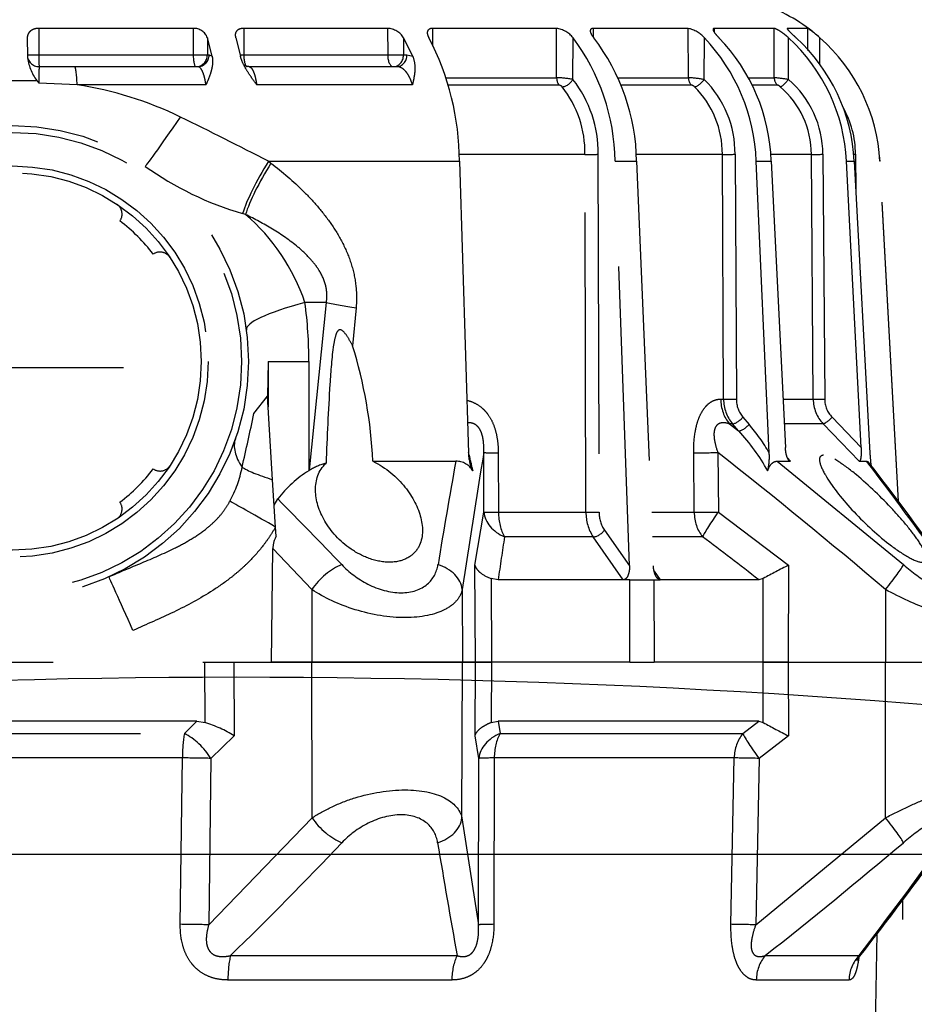
# Model space of a CAD drawing. Units: millimetres. Extents: x 1325 to 1829, y -282 to 417.
# Drawn here: x 1625 to 1628, y 296 to 301 of the extents above; entities that cross this region are included whole.
import ezdxf

# ---------------------------------------------------------------- set-up
doc = ezdxf.new("R2010")
doc.units = ezdxf.units.MM
doc.header["$LTSCALE"] = 0.1
doc.linetypes.add('CENTER2', pattern=[28.575, 19.05, -3.175, 3.175, -3.175])
doc.linetypes.add('DASHED', pattern=[19.05, 12.7, -6.35])
doc.layers.add('Centro', color=2, linetype='CENTER2')
doc.dimstyles.new('ISO-25', dxfattribs={"dimtxt": 2.5, "dimasz": 2.5, "dimexe": 1.25, "dimexo": 1, "dimgap": 1, "dimtad": 1, "dimlfac": 0.2, "dimtxsty": 'Standard', "dimcen": 2.5, "dimadec": 0, "dimazin": 0, "dimtfac": 1, "dimtmove": 0, "dimatfit": 3, "dimfxl": 1, "dimarcsym": 0})

# ---------------------------------------------------------------- blocks, each defined once
blk = doc.blocks.new('A$C26F47F03')
at = {"linetype": 'DASHED'}
for p, q in [((11.835, 5.1471), (11.835, 2.9516)), ((13.085, 4.8489), (13.085, 3.2497)), ((11.585, 3.2681), (11.585, 4.8306)), ((11.4297, 3.3296), (11.4297, 4.769)), ((11.5331, 4.7776), (11.5331, 3.321)), ((14.3012, 4.1522), (14.3012, 3.9464)), ((14.4825, 3.9874), (14.404, 3.987)), ((14.4098, 3.987), (14.4098, 3.9385)), ((14.2829, 3.7759), (14.2903, 3.9381)), ((14.36, 3.937), (14.36, 3.7859)), ((14.5222, 3.9385), (14.4098, 3.9385)), ((14.4098, 3.9385), (14.4098, 3.2834)), ((14.5222, 3.2835), (14.5222, 3.9385)), ((14.2829, 3.2295), (14.2829, 3.7759)), ((14.36, 3.7859), (14.36, 3.2643)), ((10.7242, 3.3384), (11.4297, 3.3296)), ((11.5331, 3.321), (11.585, 3.2681)), ((11.585, 3.2681), (11.5799, 3.2334)), ((14.5222, 3.2835), (14.4098, 3.2834)), ((14.4098, 3.2834), (14.4098, 3.2235)), ((10.7223, 3.218), (11.1757, 2.7795)), ((11.4277, 3.209), (10.7223, 3.218)), ((11.5799, 3.2334), (11.835, 3.2348)), ((14.4038, 3.2035), (14.4825, 3.2232)), ((14.4098, 3.216), (14.4038, 3.2035)), ((14.4825, 3.2232), (14.4098, 3.2235)), ((14.4098, 3.2235), (14.4098, 3.216)), ((11.5235, 3.1094), (11.4277, 3.209)), ((10.4882, 2.1867), (10.4882, 3.1363)), ((10.5917, 3.1254), (10.5917, 2.1644)), ((11.835, 3.1111), (11.5235, 3.1094)), ((14.4825, 3.1035), (14.4038, 3.0831)), ((13.7336, 3.0618), (13.7369, 3.0742)), ((14.36, 3.0474), (14.36, 2.4205)), ((14.4098, 3.0847), (14.4098, 3.0693)), ((14.5222, 3.0694), (14.4098, 3.0693)), ((14.4098, 3.0693), (14.4098, 2.4588)), ((14.5222, 2.4591), (14.5222, 3.0694)), ((12.8891, 3.0263), (12.9627, 2.9686)), ((14.2829, 2.3541), (14.2829, 3.0143)), ((12.6092, 2.9469), (12.9627, 2.9686)), ((13.11, 2.9655), (12.9182, 2.9659)), ((13.11, 2.9655), (12.9626, 2.9686)), ((13.11, 2.9655), (13.11, 2.793)), ((13.9589, 2.9644), (13.951, 2.954)), ((13.9589, 2.9644), (13.9589, 2.1547)), ((11.835, 2.9516), (11.835, 2.7812)), ((11.835, 2.7812), (11.835, 2.9516)), ((11.835, 2.9516), (12.3171, 2.9454)), ((12.1435, 2.7804), (12.3171, 2.9454)), ((12.3696, 2.9322), (12.4084, 2.9346)), ((12.4084, 2.9346), (12.6092, 2.9469)), ((12.5005, 2.9402), (12.5275, 2.9249)), ((13.36, 2.719), (13.36, 2.8098)), ((11.1757, 2.7795), (11.835, 2.7812)), ((11.835, 2.7812), (11.835, 2.1411)), ((11.835, 2.1411), (11.835, 2.7812)), ((12.1435, 2.7804), (11.835, 2.7812)), ((13.11, 2.793), (12.6473, 2.793)), ((12.649, 2.7903), (12.6473, 2.793)), ((12.649, 2.7903), (13.36, 2.719)), ((13.3383, 2.5929), (13.1767, 2.6075)), ((12.6873, 2.5218), (12.6873, 2.17)), ((14.5222, 2.4591), (14.4098, 2.4588)), ((14.4098, 2.4588), (14.4098, 2.3917)), ((14.4038, 2.3529), (14.4825, 2.3914)), ((14.4825, 2.3914), (14.4098, 2.3917)), ((14.4098, 2.3917), (14.4098, 2.3772)), ((14.4098, 2.3772), (14.4038, 2.3529)), ((14.4475, 2.2669), (14.5222, 2.2671)), ((14.5222, 1.743), (14.5222, 2.2671)), ((14.2816, 1.7318), (14.2816, 2.2028)), ((14.313, 2.2113), (14.313, 1.7424)), ((11.1757, 2.144), (10.7223, 2.0736)), ((11.1757, 2.144), (11.835, 2.1411)), ((12.1435, 2.1425), (11.835, 2.1411)), ((11.835, 2.1411), (11.835, 2.0869)), ((11.835, 2.0869), (11.835, 2.1411)), ((13.9589, 2.1547), (12.722, 2.1164)), ((13.9883, 1.6227), (13.9883, 2.1563)), ((11.4277, 2.0724), (11.5235, 2.0884)), ((11.5235, 2.0884), (11.835, 2.0869)), ((11.835, 2.0869), (12.2465, 2.0889)), ((12.2465, 2.0889), (12.472, 2.0506)), ((10.7223, 2.0736), (11.4277, 2.0724)), ((11.835, 2.0869), (11.835, 2.0188)), ((11.835, 2.0188), (11.835, 2.0869)), ((12.472, 2.0506), (12.7239, 2.0515)), ((11.4297, 2.0069), (10.7242, 2.0084)), ((11.4297, 0.9891), (11.4297, 2.0069)), ((11.835, 2.0188), (11.5799, 2.02)), ((11.5799, 2.02), (11.585, 1.9902)), ((12.1901, 2.0205), (11.835, 2.0188)), ((11.835, 1.4325), (11.835, 2.0188)), ((11.835, 1.4325), (11.835, 2.0188)), ((12.185, 1.9907), (12.1901, 2.0205)), ((11.585, 1.9902), (11.5331, 1.9825)), ((11.5331, 1.9825), (11.5331, 0.9526)), ((11.585, 0.8854), (11.585, 1.9902)), ((12.185, 1.4597), (12.185, 1.9907)), ((12.3666, 1.5875), (12.3666, 1.9635)), ((12.7233, 1.9898), (12.4714, 1.989)), ((12.4714, 1.989), (12.4714, 1.6181)), ((14.313, 1.7424), (14.5222, 1.743)), ((14.3055, 1.6732), (14.4825, 1.6726)), ((12.185, 1.4597), (12.3666, 1.5875)), ((12.4714, 1.6181), (13.9883, 1.6227)), ((14.4843, 1.5861), (14.5222, 1.5863)), ((14.5222, 1.1841), (14.5222, 1.5863)), ((13.9884, 1.567), (12.4715, 1.5624)), ((12.3947, 1.5399), (12.2436, 1.4335)), ((12.2436, 1.4335), (13.9589, 1.494)), ((13.9589, 1.494), (13.9589, 1.4031)), ((14.2816, 1.1701), (14.2816, 1.4682)), ((14.313, 1.4819), (14.313, 1.1833)), ((11.835, 1.4325), (11.835, 1.4325)), ((11.835, 1.4325), (12.185, 1.4314)), ((11.835, 1.4325), (12.185, 1.4314)), ((11.835, 1.4325), (11.835, 1.3285)), ((12.185, 1.4588), (12.185, 1.4597)), ((12.185, 1.4314), (12.185, 1.4588)), ((12.185, 1.4314), (12.185, 1.4314)), ((12.185, 1.4314), (12.185, 1.3296)), ((13.9589, 1.4031), (12.2436, 1.332)), ((13.9883, 1.0396), (13.9883, 1.4056)), ((12.3666, 1.1233), (12.3666, 1.3365)), ((12.4714, 1.3391), (12.4714, 1.159)), ((12.185, 1.3296), (11.835, 1.3285)), ((11.835, 0.8669), (11.835, 1.3285)), ((11.835, 0.8669), (11.835, 1.3285)), ((12.185, 1.3296), (12.185, 1.3296)), ((12.185, 1.3296), (12.185, 1.3034)), ((12.2212, 1.3283), (12.185, 1.3026)), ((12.185, 1.3026), (12.185, 1.3034)), ((12.185, 0.8851), (12.185, 1.3026)), ((14.313, 1.1833), (14.5222, 1.1841)), ((12.4714, 1.159), (12.7233, 1.1611)), ((14.3055, 1.1162), (14.4825, 1.1158)), ((12.472, 1.0565), (12.2465, 0.7588)), ((12.7239, 1.0586), (12.472, 1.0565)), ((12.9505, 1.0466), (12.9505, 1.0341)), ((14.5053, 1.0732), (14.5222, 1.0733)), ((14.5222, 0.8205), (14.5222, 1.0733)), ((10.7242, 1.0029), (11.4297, 0.9891)), ((12.8458, 1.0094), (12.8156, 0.9704)), ((12.8458, 0.9965), (12.8458, 1.0094)), ((12.9505, 1.0341), (13.9883, 1.0396)), ((12.8156, 0.9704), (12.8458, 0.9965)), ((13.9884, 0.9856), (12.9507, 0.9801)), ((11.5331, 0.9526), (11.585, 0.8854)), ((12.8739, 0.9524), (12.8437, 0.9263)), ((14.313, 0.9296), (14.313, 0.8196)), ((10.4882, 0.5022), (10.4882, 0.8955)), ((10.7223, 0.8979), (11.1757, 0.3482)), ((11.4277, 0.8839), (10.7223, 0.8979)), ((11.5235, 0.7591), (11.4277, 0.8839)), ((11.585, 0.8854), (11.5799, 0.8662)), ((12.1901, 0.8659), (12.185, 0.8851)), ((12.722, 0.8407), (13.9589, 0.8962)), ((13.9589, 0.8962), (13.9589, 0.8319)), ((14.2816, 0.8047), (14.2816, 0.9127)), ((10.5917, 0.8577), (10.5917, 0.4596)), ((11.5799, 0.8662), (11.835, 0.8669)), ((11.835, 0.8669), (11.835, 0.76)), ((11.835, 0.8669), (12.1901, 0.8659)), ((11.835, 0.76), (11.835, 0.8669)), ((12.6873, 0.8069), (12.2489, 0.2718)), ((12.6873, 0.8069), (12.6873, 0.7507)), ((13.9589, 0.8319), (12.7459, 0.7723)), ((13.9883, 0.6617), (13.9883, 0.8321)), ((14.313, 0.8196), (14.5222, 0.8205)), ((11.835, 0.76), (11.5235, 0.7591)), ((11.835, 0.76), (11.835, 0.3478)), ((11.835, 0.76), (11.835, 0.3478)), ((12.2465, 0.7588), (11.835, 0.76)), ((12.7022, 0.7636), (12.6873, 0.7507)), ((12.8458, 0.612), (12.8458, 0.7742)), ((12.9505, 0.7811), (12.9505, 0.6542)), ((14.3055, 0.7591), (14.4825, 0.7589)), ((14.5205, 0.7631), (14.5222, 0.7631)), ((14.5222, 0.6769), (14.5222, 0.7631)), ((14.4288, 0.6764), (14.5222, 0.6769)), ((12.9505, 0.6542), (13.9883, 0.6617)), ((14.3675, 0.6262), (14.4825, 0.6262)), ((12.6873, 0.459), (12.8458, 0.612)), ((13.9884, 0.613), (12.9507, 0.6056)), ((12.8739, 0.5745), (12.7459, 0.451)), ((12.7459, 0.451), (13.9589, 0.5132)), ((13.9589, 0.5132), (13.9589, 0.48)), ((5.66, 0.4708), (10.6849, 0.3831)), ((13.9589, 0.48), (12.722, 0.4137)), ((13.9884, 0.4746), (13.8337, 0.4733)), ((12.6873, 0.459), (12.6873, 0.4277)), ((11.1757, 0.3482), (11.835, 0.3478)), ((12.1435, 0.348), (11.835, 0.3478)), ((11.835, 0.3478), (11.835, 0)), ((11.835, 0.3478), (11.835, 0)), ((12.516, 0.2923), (13.9589, 0.3707)), ((12.5169, 0.293), (13.9589, 0.3713)), ((13.9589, 0.3707), (13.9589, 0.3713)), ((6.935, 0.2743), (10.8277, 0.2743))]:
    blk.add_line(p, q, dxfattribs=at)
for radius in [1, 0.9711, 0.8289, 0.8]:
    blk.add_circle((13.11, 4.0493), radius, dxfattribs=at)
for centre, radius, start, end in [((13.1111, 4.0493), 1.25, 120.2295, 204.0846), ((14.4238, 3.7864), 0.2016, 95.6459, 127.4493), ((14.41, 3.937), 0.05, 90.25, 180), ((14.8695, 3.1935), 0.9434, 127.0452, 127.8759), ((14.3092, 2.9051), 1.0332, 87.1834, 91.0477), ((12.766, 4.0073), 1.5345, 334.1166, 351.3253), ((12.4847, 3.6352), 0.05, 213.5175, 305.4277), ((13.11, 4.0493), 0.75, 217.3379, 232.6624), ((13.11, 4.0493), 0.75, 307.3377, 322.6623), ((13.7353, 3.6352), 0.05, 234.5725, 326.4827), ((15.0768, 2.68), 1.3966, 144.6661, 163.6052), ((12.6959, 3.424), 0.05, 144.5726, 236.4828), ((13.5241, 3.424), 0.05, 303.5173, 35.4275), ((-3.6951, 12.0764), 19.8669, 332.69972, 333.90421), ((14.4604, 3.281), 0.0619, 290.9858, 2.308), ((11.019, 3.4133), 0.589, 328.935, 342.2183), ((24.6681, 16.9003), 19.695, 224.3797, 226.3365), ((12.7552, 3.5592), 0.492, 241.2041, 259.0704), ((15.0926, 13.6021), 10.8029, 256.99689, 258.2306), ((13.087, 3.6174), 0.8526, 288.678, 319.3284), ((-2.8406, 18.4312), 21.8317, 313.72335, 314.7436), ((12.3188, 2.8413), 0.1041, 60.792, 90.9014), ((12.2361, 2.5396), 0.483, 31.6406, 52.902), ((13.11, 4.668), 1.875, 270, 277.6623), ((12.4299, 2.6563), 0.2568, 14.4097, 31.4297), ((12.5959, 4.4842), 1.9645, 272.6674, 287.1981), ((14.4389, 2.4625), 0.0834, 301.5532, 357.6387), ((13.9563, 3.2894), 1.1347, 270.1342, 297.6322), ((16.6435, -31.4355), 34.1405, 99.39531, 100.21037), ((6.5425, -32.2102), 34.925, 79.86655, 80.59631), ((5.3234, -43.2551), 45.907, 80.72302, 81.4563), ((12.6053, 2.1685), 0.082, 300.0751, 1.0719), ((12.7232, 1.9513), 0.1651, 90.4144, 117.7119), ((12.4547, 3.0727), 0.9938, 281.1211, 285.771), ((6.0338, -39.7444), 42.1859, 81.36637, 81.61577), ((13.9981, 2.0682), 0.4457, 268.736, 308.3708), ((14.2616, 1.7341), 0.0201, 310.7882, 353.4387), ((13.945, 1.7476), 0.3681, 348.3343, 359.1896), ((14.4181, 1.7553), 0.1048, 307.9066, 353.2445), ((13.9435, 2.3961), 0.9023, 270.9815, 306.6888), ((13.9995, 2.0603), 0.4935, 268.717, 308.3192), ((12.4688, 1.432), 0.1861, 89.2171, 123.3145), ((12.4696, 1.4269), 0.1355, 89.1749, 123.5363), ((13.9436, 2.2921), 0.8891, 270.9882, 307.3143), ((14.2577, 1.1752), 0.0244, 314.2258, 347.9692), ((13.8713, 1.1991), 0.442, 349.1872, 357.9575), ((14.3963, 1.2116), 0.1289, 311.9895, 347.689), ((13.9918, 1.4375), 0.3979, 269.4929, 315.3215), ((-1.3997, 11.4302), 17.1972, 322.17943, 323.17742), ((13.9313, 1.6961), 0.8004, 271.9764, 313.5274), ((13.9924, 1.4261), 0.4405, 269.4818, 315.2841), ((-5.4141, 15.2814), 23.0495, 319.61763, 321.89858), ((13.9305, 1.6279), 0.7965, 272.0483, 313.88), ((12.9498, 0.8717), 0.1625, 89.7519, 129.8284), ((12.252, 1.568), 0.8215, 298.6902, 313.3223), ((12.9502, 0.8614), 0.1187, 89.7284, 129.9733), ((12.3648, 1.4783), 0.7308, 299.2613, 310.9514), ((28.9455, 15.3659), 23.3955, 218.32549, 220.17789), ((13.2941, -0.1041), 1.9698, 150.4919, 154.0118), ((10.4762, -0.1041), 1.9694, 25.9862, 29.5071), ((12.7055, 1.0861), 0.2459, 256.0814, 273.8308), ((13.9182, 1.1196), 0.75, 319.3769, 339.8029), ((13.9871, 1.0411), 0.3794, 270.1797, 319.3104), ((13.7787, 0.8556), 0.5355, 349.6097, 356.1395), ((13.9222, 1.2724), 0.7601, 272.767, 317.4913), ((13.9871, 1.033), 0.42, 270.1775, 319.2871), ((13.9211, 1.2392), 0.7601, 272.8548, 317.6155), ((14.0967, 0.9693), 0.5164, 318.3504, 325.4987), ((12.9512, 0.5015), 0.1527, 90.2554, 133.675), ((13.9183, 1.1201), 0.7499, 273.1072, 318.8037), ((12.9512, 0.4938), 0.1118, 90.2451, 133.7498), ((13.9849, 0.8895), 0.4149, 270.4947, 299.3012), ((22.6365, 16.166), 19.7931, 232.51615, 234.24226), ((21.0596, 13.9213), 17.0566, 232.12882, 234.22565), ((0.8618, 15.7681), 19.3735, 305.93375, 307.59558), ((0.4063, 16.5366), 20.2564, 305.77738, 307.32093), ((21.0797, 13.9324), 17.078, 232.50375, 234.19161), ((12.7459, -0.1282), 0.5425, 92.5235, 98.0861), ((13.9182, 1.1196), 0.75, 273.1108, 274.4392)]:
    blk.add_arc(centre, radius, start, end, dxfattribs=at)
for centre, major_axis, ratio, start_param, end_param in [((14.41, 3.9368), (0.05, 0), 0.032847, 1.57516, 3.141593), ((14.21, 3.7859), (-0.15, 0), 0.076268, 2.078639, 3.141593), ((11.9688, 3.5392), (0.2282, 0.102), 0.001781, 4.716372, 6.283185), ((14.2684, 3.2631), (0.331, -0.2246), 0.018236, 3.141593, 4.34797), ((10.7216, 3.3093), (-0.0019, -0.15), 0.015272, 0.916438, 1.766103), ((11.427, 3.3003), (-0.0019, -0.15), 0.015258, 0.916438, 1.767857), ((11.427, 3.3003), (-0.1086, -0.1035), 0.488073, 1.140792, 2.2234), ((11.427, 3.3003), (0.15, 0), 0.195612, 0.785398, 1.553343), ((14.41, 3.2721), (0.05, 0), 0.226952, 1.57516, 3.141593), ((14.41, 3.2718), (0.05, 0), 0.965926, 3.141593, 4.708026), ((14.41, 3.2643), (0.05, 0), 0.965926, 3.141593, 4.708026), ((10.4856, 3.099), (0.15, 0), 0.249261, 0.785398, 1.553343), ((12.4073, 2.9346), (0.1239, 0.2172), 0.00379, 4.714551, 5.814499), ((12.495, 2.278), (-0.287, -0.8266), 0.311642, 3.141593, 3.533349), ((12.6142, 2.8481), (0.0635, 0.2418), 0.129563, 0.37458, 1.184347), ((13.36, 2.1911), (0.1167, -0.8672), 0.132164, 2.347305, 3.141593), ((13.9727, 2.8351), (-0.3293, 0.2271), 0.218946, 4.927523, 5.663267), ((13.9806, 2.8466), (-0.3293, 0.2271), 0.21653, 4.925898, 5.681981), ((14.41, 3.0547), (0.05, 0), 0.290407, 1.57516, 3.141593), ((11.1763, 2.6882), (-0.1028, -0.1092), 0.46822, 4.256442, 5.428477), ((12.1429, 2.6891), (0.1028, -0.1092), 0.468258, 0.854863, 2.026696), ((13.36, 2.4362), (0.041, 0.3979), 0.101953, 0.79065, 1.176536), ((14.41, 2.4353), (0.05, 0), 0.471285, 1.57516, 3.141593), ((14.41, 2.435), (0.05, 0), 0.866025, 3.141593, 4.708026), ((14.41, 2.4205), (0.05, 0), 0.866025, 3.141593, 4.708026), ((11.1763, 2.2927), (0.0224, -0.1483), 0.759294, 4.909202, 6.081237), ((12.1429, 2.2912), (-0.0224, -0.1483), 0.759358, 0.201971, 1.373804), ((10.4856, 2.1104), (0.15, 0), 0.508534, 0.785398, 1.553343), ((10.7216, 1.9249), (0.0003, 0.15), 0.019805, 5.302596, 6.15226), ((11.427, 1.9236), (0.0003, 0.15), 0.019783, 5.300841, 6.15226), ((11.427, 1.9236), (-0.025, 0.1479), 0.791837, 4.985196, 6.067804), ((12.4727, 1.9019), (0.0257, 0.1478), 0.799686, 0.21914, 1.283376), ((12.4727, 1.9019), (-0.0005, 0.15), 0.008365, 0.130903, 0.951498), ((12.7246, 1.9028), (-0.0005, 0.15), 0.008365, 0.130903, 0.95135), ((11.427, 1.9236), (0.15, 0), 0.555128, 0.785398, 1.553343), ((12.4727, 1.9019), (-0.15, 0), 0.580461, 4.721116, 5.497787), ((14.3057, 1.7014), (0.026, -0.0304), 0.548381, 3.727151, 5.275531), ((14.3132, 1.715), (-0.04, 0), 0.683499, 4.716752, 5.624646), ((12.3949, 1.5682), (0.023, -0.0327), 0.502263, 3.779713, 5.325736), ((12.4717, 1.5907), (0.0001, -0.04), 0.009163, 3.957851, 5.497755), ((13.9886, 1.5952), (0.0001, -0.04), 0.009169, 3.956113, 5.497755), ((14.3132, 1.1494), (-0.04, 0), 0.849135, 4.716752, 5.624646), ((12.4727, 1.0369), (-0.15, 0), 0.814288, 4.721116, 5.497787), ((12.4727, 1.0369), (-0.0013, 0.15), 0.0033, 0.619271, 1.439865), ((12.7246, 1.039), (-0.0013, 0.15), 0.0033, 0.619419, 1.439865), ((14.3057, 1.1362), (0.029, -0.0276), 0.388777, 3.512286, 5.060665), ((12.4727, 1.0369), (-0.1206, 0.0892), 0.102677, 4.793612, 5.857847), ((12.9519, 0.9196), (-0.15, 0), 0.846961, 4.721116, 5.497787), ((10.7216, 0.8783), (0.003, 0.15), 0.001793, 4.843349, 5.693014), ((12.9509, 1.0001), (0.0002, -0.04), 0.008078, 3.695496, 5.235948), ((13.9886, 1.0056), (0.0002, -0.04), 0.00808, 3.694306, 5.235948), ((11.427, 0.8643), (0.003, 0.15), 0.001796, 4.843349, 5.694769), ((11.427, 0.8643), (0.15, 0), 0.831765, 0.785398, 1.553343), ((12.8439, 0.9463), (0.0262, -0.0303), 0.356279, 3.55073, 5.097287), ((12.8741, 0.9724), (0.0262, -0.0303), 0.35628, 3.55088, 5.097286), ((11.427, 0.8643), (0.1194, 0.0908), 0.101597, 0.405607, 1.488215), ((10.4856, 0.7664), (0.15, 0), 0.861042, 0.785398, 1.553343), ((14.3057, 0.7694), (-0.0305, 0.0259), 0.20268, 0.187595, 1.735975), ((14.3132, 0.7813), (-0.04, 0), 0.956903, 4.716752, 5.624646), ((12.9509, 0.6159), (-0.0003, 0.04), 0.00644, 0.292102, 1.832554), ((13.9886, 0.6234), (-0.0003, 0.04), 0.006441, 0.290913, 1.832554), ((12.8741, 0.5849), (-0.0278, 0.0288), 0.186021, 0.208632, 1.755038), ((10.4856, 0.3569), (0.15, 0), 0.968436, 0.785398, 1.553343), ((13.9886, 0.4746), (-0.0003, 0.04), 0.004363, 1.34654, 1.570759), ((11.1763, 0.3677), (-0.1144, -0.097), 0.097131, 0.310933, 1.482968), ((12.1429, 0.3675), (0.1144, -0.097), 0.09714, 4.800207, 5.97204)]:
    blk.add_ellipse(centre, major_axis=major_axis, ratio=ratio, start_param=start_param, end_param=end_param, dxfattribs=at)
for points, knots in [([(14.5222, 3.9385), (14.5222, 3.946), (14.521, 3.9533), (14.5164, 3.966), (14.5132, 3.9713), (14.5056, 3.9796), (14.5014, 3.9826), (14.4922, 3.9865), (14.4875, 3.9874), (14.4825, 3.9874)], [0, 0, 0, 0, 0.25, 0.25, 0.5, 0.5, 0.75, 0.75, 1, 1, 1, 1]), ([(12.1971, 3.6412), (12.2177, 3.5949), (12.237, 3.5482), (12.2761, 3.455), (12.296, 3.4086), (12.3298, 3.3405), (12.3418, 3.3181), (12.368, 3.2742), (12.3822, 3.2527), (12.4064, 3.2217), (12.4149, 3.2115), (12.4331, 3.1918), (12.4426, 3.1824), (12.4625, 3.1648), (12.4729, 3.1566), (12.4948, 3.1414), (12.5063, 3.1343), (12.5182, 3.1281)], [0, 0, 0, 0, 0.25, 0.25, 0.5, 0.5, 0.625, 0.625, 0.75, 0.75, 0.8125, 0.8125, 0.875, 0.875, 0.9375, 0.9375, 1, 1, 1, 1]), ([(12.4084, 2.9346), (12.3945, 2.9425), (12.3808, 2.951), (12.3543, 2.9688), (12.3156, 2.9967), (12.2802, 3.0284), (12.2467, 3.0623), (12.2359, 3.0739), (12.2149, 3.0979), (12.2046, 3.1103), (12.175, 3.148), (12.1567, 3.174), (12.1053, 3.2537), (12.0756, 3.3094), (12.0208, 3.4232), (11.9957, 3.4814), (11.9699, 3.5392)], [0, 0, 0, 0, 0.0625, 0.0625, 0.125, 0.25, 0.25, 0.3125, 0.3125, 0.375, 0.375, 0.5, 0.5, 0.75, 0.75, 1, 1, 1, 1]), ([(10.4882, 3.1363), (10.4882, 3.1508), (10.4895, 3.1651), (10.4948, 3.1934), (10.499, 3.2075), (10.5104, 3.234), (10.5176, 3.2465), (10.531, 3.264), (10.5358, 3.2696), (10.546, 3.28), (10.5515, 3.2849), (10.5686, 3.2986), (10.5813, 3.3064), (10.6079, 3.3193), (10.6219, 3.3243), (10.665, 3.3359), (10.6944, 3.3387), (10.7242, 3.3384)], [0, 0, 0, 0, 0.125, 0.125, 0.25, 0.25, 0.375, 0.375, 0.4375, 0.4375, 0.5, 0.5, 0.625, 0.625, 0.75, 0.75, 1, 1, 1, 1]), ([(14.2829, 3.2295), (14.2947, 3.2312), (14.3053, 3.2332), (14.3195, 3.2369), (14.324, 3.2382), (14.3322, 3.241), (14.3359, 3.2424), (14.346, 3.247), (14.3513, 3.2503), (14.3582, 3.2571), (14.36, 3.2607), (14.36, 3.2643)], [0, 0, 0, 0, 0.25, 0.25, 0.375, 0.375, 0.5, 0.5, 0.75, 0.75, 1, 1, 1, 1]), ([(10.7223, 3.218), (10.7055, 3.2229), (10.6886, 3.2265), (10.6628, 3.2283), (10.654, 3.2283), (10.6409, 3.2266), (10.6366, 3.2257), (10.6282, 3.2233), (10.624, 3.2218), (10.6162, 3.2179), (10.6125, 3.2156), (10.6057, 3.2099), (10.6026, 3.2067), (10.5973, 3.1996), (10.5951, 3.1957), (10.5916, 3.1874), (10.5903, 3.1832), (10.5875, 3.1701), (10.5871, 3.161), (10.5882, 3.1431), (10.5896, 3.1342), (10.5917, 3.1254)], [0, 0, 0, 0, 0.25, 0.25, 0.375, 0.375, 0.4375, 0.4375, 0.5, 0.5, 0.5625, 0.5625, 0.625, 0.625, 0.6875, 0.6875, 0.75, 0.75, 0.875, 0.875, 1, 1, 1, 1]), ([(14.4038, 3.2035), (14.3938, 3.2013), (14.3837, 3.2009), (14.3636, 3.2024), (14.3534, 3.2043), (14.3332, 3.2097), (14.3232, 3.2132), (14.3032, 3.2209), (14.2931, 3.2251), (14.2829, 3.2295)], [0, 0, 0, 0, 0.25, 0.25, 0.5, 0.5, 0.75, 0.75, 1, 1, 1, 1]), ([(14.5222, 3.0694), (14.5222, 3.0766), (14.521, 3.0832), (14.5164, 3.0937), (14.5132, 3.0977), (14.5056, 3.1032), (14.5014, 3.1047), (14.4922, 3.1056), (14.4875, 3.105), (14.4825, 3.1035)], [0, 0, 0, 0, 0.25, 0.25, 0.5, 0.5, 0.75, 0.75, 1, 1, 1, 1]), ([(13.36, 2.719), (13.3718, 2.717), (13.3836, 2.7162), (13.4074, 2.7171), (13.4196, 2.7188), (13.4543, 2.7272), (13.4762, 2.7373), (13.5056, 2.7555), (13.515, 2.7621), (13.533, 2.7762), (13.5416, 2.7836), (13.5663, 2.8067), (13.5813, 2.8229), (13.6236, 2.8734), (13.6483, 2.9095), (13.6938, 2.9842), (13.7144, 3.0226), (13.7336, 3.0618)], [0, 0, 0, 0, 0.0625, 0.0625, 0.125, 0.125, 0.25, 0.25, 0.3125, 0.3125, 0.375, 0.375, 0.5, 0.5, 0.75, 0.75, 1, 1, 1, 1]), ([(14.2829, 3.0143), (14.2931, 3.0215), (14.3032, 3.0287), (14.3232, 3.0427), (14.3332, 3.0495), (14.3534, 3.0619), (14.3636, 3.0676), (14.3837, 3.0771), (14.3938, 3.0808), (14.4038, 3.0831)], [0, 0, 0, 0, 0.25, 0.25, 0.5, 0.5, 0.75, 0.75, 1, 1, 1, 1]), ([(14.36, 3.0474), (14.36, 3.0441), (14.3582, 3.0408), (14.353, 3.036), (14.3508, 3.0344), (14.3457, 3.0313), (14.3427, 3.0298), (14.3326, 3.0255), (14.3243, 3.0228), (14.3054, 3.0181), (14.2947, 3.016), (14.2829, 3.0143)], [0, 0, 0, 0, 0.25, 0.25, 0.375, 0.375, 0.5, 0.5, 0.75, 0.75, 1, 1, 1, 1]), ([(14.3607, 3.0474), (14.3606, 3.0504), (14.3603, 3.0571), (14.365, 3.0662), (14.3676, 3.0691), (14.3683, 3.0698)], [0, 0, 0, 0, 0.1415811, 0.3853673, 0.5986488, 0.5986488, 0.5986488, 0.5986488]), ([(13.951, 2.954), (13.9137, 2.9052), (13.874, 2.8588), (13.8095, 2.7939), (13.7872, 2.7731), (13.7404, 2.7333), (13.7158, 2.7143), (13.6649, 2.6794), (13.6385, 2.6635), (13.5831, 2.6354), (13.554, 2.6232), (13.4945, 2.6043), (13.464, 2.5976), (13.4171, 2.5922), (13.4012, 2.5912), (13.3697, 2.5908), (13.354, 2.5914), (13.3383, 2.5929)], [0, 0, 0, 0, 0.25, 0.25, 0.375, 0.375, 0.5, 0.5, 0.625, 0.625, 0.75, 0.75, 0.875, 0.875, 0.9375, 0.9375, 1, 1, 1, 1]), ([(11.1757, 2.7795), (11.1927, 2.7537), (11.2083, 2.7256), (11.237, 2.6644), (11.2499, 2.6311), (11.2815, 2.5287), (11.294, 2.4542), (11.2942, 2.3185), (11.2821, 2.2603), (11.2394, 2.1768), (11.2097, 2.1523), (11.1757, 2.144)], [0, 0, 0, 0, 0.125, 0.125, 0.25, 0.25, 0.5, 0.5, 0.75, 0.75, 1, 1, 1, 1]), ([(12.1435, 2.1425), (12.1264, 2.1467), (12.1106, 2.1548), (12.0818, 2.1794), (12.0689, 2.1961), (12.037, 2.2577), (12.0244, 2.3162), (12.0243, 2.4521), (12.0364, 2.5264), (12.0794, 2.6658), (12.1093, 2.7287), (12.1435, 2.7804)], [0, 0, 0, 0, 0.125, 0.125, 0.25, 0.25, 0.5, 0.5, 0.75, 0.75, 1, 1, 1, 1]), ([(12.6873, 2.5218), (12.6608, 2.4658), (12.6197, 2.4197), (12.5355, 2.3522), (12.4906, 2.3293), (12.4039, 2.3075), (12.3609, 2.3083), (12.3077, 2.3364), (12.2918, 2.3505), (12.2683, 2.3891), (12.2607, 2.414), (12.2582, 2.4706), (12.2633, 2.502), (12.2833, 2.5611), (12.2979, 2.5891), (12.3484, 2.6633), (12.3908, 2.7006), (12.4768, 2.7506), (12.5219, 2.7643), (12.607, 2.7654), (12.649, 2.7528), (12.6786, 2.7203)], [0, 0, 0, 0, 0.125, 0.125, 0.25, 0.25, 0.375, 0.375, 0.4375, 0.4375, 0.5, 0.5, 0.5625, 0.5625, 0.625, 0.625, 0.75, 0.75, 0.875, 0.875, 1, 1, 1, 1]), ([(13.1767, 2.6075), (13.1891, 2.6141), (13.2013, 2.6209), (13.2246, 2.6358), (13.2371, 2.6435), (13.2461, 2.6601), (13.2445, 2.6668), (13.2342, 2.6748), (13.2277, 2.6772), (13.2081, 2.6834), (13.1945, 2.6859), (13.1257, 2.6967), (13.0699, 2.7002), (12.9024, 2.7111), (12.7905, 2.7159), (12.6786, 2.7203)], [0, 0, 0, 0, 0.0625, 0.0625, 0.125, 0.125, 0.15625, 0.15625, 0.1875, 0.1875, 0.25, 0.25, 0.5, 0.5, 1, 1, 1, 1]), ([(11.0702, 2.247), (11.1019, 2.2523), (11.1305, 2.2662), (11.1745, 2.3177), (11.1886, 2.3561), (11.1888, 2.4474), (11.1747, 2.4978), (11.1311, 2.5848), (11.102, 2.6224), (11.0702, 2.6528)], [0, 0, 0, 0, 0.25, 0.25, 0.5, 0.5, 0.75, 0.75, 1, 1, 1, 1]), ([(12.2489, 2.6537), (12.217, 2.6232), (12.1883, 2.5862), (12.1441, 2.4986), (12.1299, 2.4484), (12.1296, 2.3564), (12.1438, 2.3172), (12.1877, 2.2652), (12.217, 2.2508), (12.2489, 2.2455)], [0, 0, 0, 0, 0.25, 0.25, 0.5, 0.5, 0.75, 0.75, 1, 1, 1, 1]), ([(14.2829, 2.3541), (14.2947, 2.3574), (14.3053, 2.3614), (14.3195, 2.3684), (14.324, 2.3709), (14.3322, 2.3762), (14.3359, 2.379), (14.346, 2.3876), (14.3513, 2.3939), (14.3582, 2.4069), (14.36, 2.4137), (14.36, 2.4205)], [0, 0, 0, 0, 0.25, 0.25, 0.375, 0.375, 0.5, 0.5, 0.75, 0.75, 1, 1, 1, 1]), ([(14.4038, 2.3529), (14.3938, 2.3487), (14.3837, 2.3462), (14.3636, 2.3434), (14.3534, 2.3432), (14.3332, 2.3444), (14.3232, 2.3458), (14.3032, 2.3494), (14.2931, 2.3517), (14.2829, 2.3541)], [0, 0, 0, 0, 0.25, 0.25, 0.5, 0.5, 0.75, 0.75, 1, 1, 1, 1]), ([(14.5222, 2.2671), (14.5222, 2.2734), (14.521, 2.2788), (14.5164, 2.2866), (14.5132, 2.289), (14.5057, 2.2913), (14.5013, 2.2912), (14.4923, 2.289), (14.4875, 2.2869), (14.4825, 2.2841)], [0, 0, 0, 0, 0.25, 0.25, 0.5, 0.5, 0.75, 0.75, 1, 1, 1, 1]), ([(10.7242, 2.0084), (10.6944, 2.0084), (10.665, 2.0112), (10.6219, 2.0216), (10.608, 2.026), (10.5881, 2.0344), (10.5817, 2.0375), (10.5691, 2.0443), (10.563, 2.0481), (10.5459, 2.06), (10.5357, 2.069), (10.5224, 2.0842), (10.5183, 2.0896), (10.5109, 2.1006), (10.5077, 2.1062), (10.4991, 2.1237), (10.4949, 2.136), (10.4895, 2.1611), (10.4882, 2.1738), (10.4882, 2.1867)], [0, 0, 0, 0, 0.25, 0.25, 0.375, 0.375, 0.4375, 0.4375, 0.5, 0.5, 0.625, 0.625, 0.6875, 0.6875, 0.75, 0.75, 0.875, 0.875, 1, 1, 1, 1]), ([(10.5917, 2.1644), (10.5896, 2.1581), (10.5882, 2.1516), (10.5871, 2.1384), (10.5875, 2.1316), (10.5911, 2.1181), (10.5945, 2.1113), (10.605, 2.099), (10.612, 2.0936), (10.6276, 2.0853), (10.6362, 2.0822), (10.6535, 2.0776), (10.6622, 2.0761), (10.6883, 2.073), (10.7054, 2.0729), (10.7223, 2.0736)], [0, 0, 0, 0, 0.125, 0.125, 0.25, 0.25, 0.375, 0.375, 0.5, 0.5, 0.625, 0.625, 0.75, 0.75, 1, 1, 1, 1]), ([(11.5235, 2.0884), (11.5261, 2.0877), (11.5288, 2.0867), (11.5341, 2.0841), (11.5367, 2.0825), (11.5444, 2.077), (11.5494, 2.0723), (11.5591, 2.0607), (11.5637, 2.0538), (11.5723, 2.0383), (11.5763, 2.0297), (11.5799, 2.02)], [0, 0, 0, 0, 0.125, 0.125, 0.25, 0.25, 0.5, 0.5, 0.75, 0.75, 1, 1, 1, 1]), ([(12.2465, 2.0889), (12.2412, 2.0874), (12.236, 2.0849), (12.2257, 2.0776), (12.2206, 2.0728), (12.2062, 2.0556), (12.1973, 2.0398), (12.1901, 2.0205)], [0, 0, 0, 0, 0.25, 0.25, 0.5, 0.5, 1, 1, 1, 1]), ([(12.9458, 2.1228), (12.9434, 2.1125), (12.9398, 2.1023), (12.9299, 2.0813), (12.9232, 2.0707), (12.9108, 2.0558), (12.9062, 2.051), (12.8964, 2.042), (12.8913, 2.0378), (12.875, 2.0259), (12.8628, 2.0191), (12.837, 2.0077), (12.8235, 2.0033), (12.7955, 1.9963), (12.7812, 1.9938), (12.7524, 1.9906), (12.7379, 1.9899), (12.7233, 1.9898)], [0.1422951, 0.1422951, 0.1422951, 0.1422951, 0.25, 0.25, 0.375, 0.375, 0.4375, 0.4375, 0.5, 0.5, 0.625, 0.625, 0.75, 0.75, 0.875, 0.875, 1, 1, 1, 1]), ([(12.7239, 2.0515), (12.7404, 2.0508), (12.7571, 2.051), (12.7827, 2.0543), (12.7913, 2.056), (12.8081, 2.061), (12.8162, 2.0643), (12.8307, 2.0731), (12.8369, 2.0787), (12.8455, 2.0908), (12.8481, 2.0973), (12.8505, 2.1093), (12.8507, 2.115), (12.8503, 2.1204)], [0, 0, 0, 0, 0.25, 0.25, 0.375, 0.375, 0.5, 0.5, 0.625, 0.625, 0.75, 0.75, 0.8592437, 0.8592437, 0.8592437, 0.8592437]), ([(14.5222, 1.5863), (14.5222, 1.5914), (14.521, 1.5952), (14.5164, 1.5996), (14.5132, 1.6003), (14.5056, 1.5992), (14.5013, 1.5974), (14.4922, 1.5923), (14.4875, 1.589), (14.4825, 1.585)], [0, 0, 0, 0, 0.25, 0.25, 0.5, 0.5, 0.75, 0.75, 1, 1, 1, 1]), ([(12.2436, 1.4335), (12.2372, 1.4332), (12.2309, 1.4335), (12.2186, 1.435), (12.2125, 1.4364), (12.2013, 1.4403), (12.1961, 1.4429), (12.188, 1.4498), (12.1853, 1.4542), (12.185, 1.4588)], [0, 0, 0, 0, 0.25, 0.25, 0.5, 0.5, 0.75, 0.75, 1, 1, 1, 1]), ([(12.185, 1.3034), (12.1853, 1.3078), (12.1881, 1.3122), (12.1961, 1.3193), (12.2013, 1.3223), (12.2125, 1.3268), (12.2185, 1.3286), (12.2309, 1.331), (12.2372, 1.3317), (12.2436, 1.332)], [0, 0, 0, 0, 0.25, 0.25, 0.5, 0.5, 0.75, 0.75, 1, 1, 1, 1]), ([(12.7233, 1.1611), (12.7525, 1.1614), (12.7814, 1.1597), (12.8234, 1.1527), (12.8369, 1.1497), (12.8625, 1.1421), (12.8748, 1.1374), (12.8966, 1.1268), (12.9062, 1.1208), (12.9188, 1.1108), (12.9226, 1.1073), (12.9295, 1.1002), (12.9325, 1.0966), (12.9405, 1.0855), (12.9444, 1.0777), (12.9494, 1.0622), (12.9505, 1.0544), (12.9505, 1.0466)], [0, 0, 0, 0, 0.25, 0.25, 0.375, 0.375, 0.5, 0.5, 0.625, 0.625, 0.6875, 0.6875, 0.75, 0.75, 0.875, 0.875, 1, 1, 1, 1]), ([(12.8458, 1.0094), (12.8478, 1.0155), (12.8493, 1.0216), (12.8507, 1.0338), (12.8507, 1.0399), (12.8481, 1.0515), (12.8456, 1.057), (12.8391, 1.064), (12.8365, 1.0661), (12.8306, 1.0696), (12.8272, 1.071), (12.8163, 1.0744), (12.8081, 1.0752), (12.7913, 1.075), (12.7828, 1.0741), (12.7571, 1.0695), (12.7404, 1.0645), (12.7239, 1.0586)], [0, 0, 0, 0, 0.125, 0.125, 0.25, 0.25, 0.375, 0.375, 0.4375, 0.4375, 0.5, 0.5, 0.625, 0.625, 0.75, 0.75, 1, 1, 1, 1]), ([(14.5222, 1.0733), (14.5222, 1.0768), (14.521, 1.0788), (14.5164, 1.0795), (14.5132, 1.0784), (14.5056, 1.074), (14.5013, 1.0708), (14.4922, 1.0631), (14.4875, 1.0587), (14.4825, 1.0538)], [0, 0, 0, 0, 0.25, 0.25, 0.5, 0.5, 0.75, 0.75, 1, 1, 1, 1]), ([(10.4882, 0.8955), (10.4882, 0.9031), (10.4895, 0.9107), (10.4948, 0.9257), (10.499, 0.9333), (10.5104, 0.9475), (10.5176, 0.9543), (10.531, 0.9637), (10.5358, 0.9667), (10.546, 0.9724), (10.5515, 0.975), (10.5686, 0.9825), (10.5813, 0.9867), (10.6079, 0.9936), (10.6219, 0.9963), (10.665, 1.0023), (10.6944, 1.0035), (10.7242, 1.0029)], [0, 0, 0, 0, 0.125, 0.125, 0.25, 0.25, 0.375, 0.375, 0.4375, 0.4375, 0.5, 0.5, 0.625, 0.625, 0.75, 0.75, 1, 1, 1, 1]), ([(10.7223, 0.8979), (10.7055, 0.9041), (10.6886, 0.9094), (10.6628, 0.9149), (10.654, 0.9164), (10.6409, 0.9174), (10.6366, 0.9175), (10.6282, 0.9173), (10.624, 0.9169), (10.6162, 0.9155), (10.6125, 0.9145), (10.6057, 0.9119), (10.6026, 0.9102), (10.5973, 0.9062), (10.5951, 0.9039), (10.5916, 0.899), (10.5903, 0.8963), (10.5875, 0.888), (10.5871, 0.882), (10.5882, 0.87), (10.5896, 0.8638), (10.5917, 0.8577)], [0, 0, 0, 0, 0.25, 0.25, 0.375, 0.375, 0.4375, 0.4375, 0.5, 0.5, 0.5625, 0.5625, 0.625, 0.625, 0.6875, 0.6875, 0.75, 0.75, 0.875, 0.875, 1, 1, 1, 1]), ([(12.6464, 0.8474), (12.6531, 0.8453), (12.6591, 0.8429), (12.6697, 0.837), (12.674, 0.8337), (12.6809, 0.8266), (12.6834, 0.8227), (12.6866, 0.8149), (12.6873, 0.8109), (12.6873, 0.8069)], [0, 0, 0, 0, 0.25, 0.25, 0.5, 0.5, 0.75, 0.75, 1, 1, 1, 1]), ([(14.2747, 0.7937), (14.2765, 0.7958), (14.2781, 0.798), (14.2807, 0.8021), (14.2816, 0.8039), (14.2816, 0.8047)], [0, 0, 0, 0, 0.5, 0.5, 1, 1, 1, 1]), ([(14.4825, 0.7589), (14.4875, 0.7643), (14.4922, 0.7699), (14.5014, 0.7817), (14.5056, 0.7877), (14.5132, 0.7994), (14.5164, 0.805), (14.5198, 0.8121), (14.5207, 0.8142), (14.5219, 0.8179), (14.5222, 0.8194), (14.5222, 0.8205)], [0, 0, 0, 0, 0.25, 0.25, 0.5, 0.5, 0.75, 0.75, 0.875, 0.875, 1, 1, 1, 1]), ([(12.6873, 0.7507), (12.6873, 0.7538), (12.6898, 0.7569), (12.6978, 0.7622), (12.703, 0.7644), (12.7143, 0.7679), (12.7204, 0.7693), (12.733, 0.7713), (12.7394, 0.7719), (12.7459, 0.7723)], [0, 0, 0, 0, 0.25, 0.25, 0.5, 0.5, 0.75, 0.75, 1, 1, 1, 1]), ([(14.5222, 0.7631), (14.5222, 0.7648), (14.521, 0.7648), (14.5164, 0.7619), (14.5132, 0.759), (14.5056, 0.7516), (14.5013, 0.7472), (14.4922, 0.7374), (14.4874, 0.7322), (14.4825, 0.7268)], [0, 0, 0, 0, 0.25, 0.25, 0.5, 0.5, 0.75, 0.75, 1, 1, 1, 1]), ([(12.7127, 0.6104), (12.7127, 0.5964), (12.703, 0.5746), (12.6722, 0.5251), (12.6518, 0.498), (12.5846, 0.417), (12.5331, 0.364), (12.4566, 0.2929), (12.4313, 0.2708), (12.3827, 0.2315), (12.3589, 0.2138), (12.316, 0.1869), (12.2966, 0.1773), (12.2681, 0.1723), (12.2593, 0.1775), (12.2591, 0.2049), (12.2677, 0.2271), (12.296, 0.2774), (12.3153, 0.3053), (12.3798, 0.3885), (12.4309, 0.443), (12.5325, 0.5365), (12.5841, 0.5769), (12.6515, 0.6157), (12.6721, 0.6248), (12.7028, 0.6294), (12.7127, 0.6244), (12.7127, 0.6104)], [0, 0, 0, 0, 0.0625, 0.0625, 0.125, 0.125, 0.25, 0.25, 0.3125, 0.3125, 0.375, 0.375, 0.4375, 0.4375, 0.5, 0.5, 0.5625, 0.5625, 0.625, 0.625, 0.75, 0.75, 0.875, 0.875, 0.9375, 0.9375, 1, 1, 1, 1]), ([(10.5826, 0.461), (10.5801, 0.4613), (10.5778, 0.4616), (10.5691, 0.4629), (10.563, 0.4639), (10.5459, 0.4671), (10.5357, 0.4695), (10.5224, 0.4736), (10.5183, 0.4751), (10.5109, 0.478), (10.5077, 0.4796), (10.4991, 0.4844), (10.4949, 0.4878), (10.4895, 0.4948), (10.4882, 0.4984), (10.4882, 0.5022)], [0.4139935, 0.4139935, 0.4139935, 0.4139935, 0.4375, 0.4375, 0.5, 0.5, 0.625, 0.625, 0.6875, 0.6875, 0.75, 0.75, 0.875, 0.875, 1, 1, 1, 1]), ([(10.5693, 0.4689), (10.5693, 0.4689), (10.5691, 0.4689), (10.5708, 0.4684), (10.5776, 0.4648), (10.5848, 0.4607), (10.5885, 0.4572), (10.5887, 0.457)], [0.7711277, 0.7711277, 0.7711277, 0.7711277, 0.7714372, 0.8432643, 0.9169089, 0.9956263, 1, 1, 1, 1]), ([(10.5917, 0.4596), (10.5896, 0.4595), (10.5882, 0.4592), (10.5873, 0.4585), (10.5873, 0.4582), (10.5879, 0.4578)], [0, 0, 0, 0, 0.125, 0.125, 0.204124, 0.204124, 0.204124, 0.204124]), ([(12.6873, 0.4277), (12.6873, 0.4256), (12.6866, 0.4235), (12.6841, 0.4203), (12.6829, 0.4192), (12.6815, 0.4181)], [0, 0, 0, 0, 0.25, 0.25, 0.3881411, 0.3881411, 0.3881411, 0.3881411]), ([(12.7459, 0.451), (12.7394, 0.4507), (12.7331, 0.4506), (12.7206, 0.4507), (12.7144, 0.451), (12.7031, 0.4521), (12.6978, 0.453), (12.6899, 0.4555), (12.6873, 0.4571), (12.6873, 0.459)], [0, 0, 0, 0, 0.25, 0.25, 0.5, 0.5, 0.75, 0.75, 1, 1, 1, 1]), ([(11.1757, 0.3482), (11.1927, 0.3159), (11.2083, 0.2843), (11.237, 0.2222), (11.2499, 0.1917), (11.2815, 0.1084), (11.294, 0.0612), (11.2942, 0.0124), (11.2878, 0.0024), (11.2761, 0.0025)], [0, 0, 0, 0, 0.125, 0.125, 0.25, 0.25, 0.5, 0.5, 0.6819988, 0.6819988, 0.6819988, 0.6819988]), ([(12.0425, 0.001), (12.0309, 0.001), (12.0244, 0.0107), (12.0243, 0.0589), (12.0364, 0.1055), (12.0794, 0.2188), (12.1093, 0.2832), (12.1435, 0.348)], [0.3200807, 0.3200807, 0.3200807, 0.3200807, 0.5, 0.5, 0.75, 0.75, 1, 1, 1, 1]), ([(11.0702, 0.104), (11.1019, 0.0811), (11.1305, 0.0639), (11.1745, 0.0498), (11.1886, 0.0542), (11.1888, 0.0918), (11.1747, 0.1242), (11.1311, 0.1954), (11.102, 0.2343), (11.0702, 0.272)], [0, 0, 0, 0, 0.25, 0.25, 0.5, 0.5, 0.75, 0.75, 1, 1, 1, 1]), ([(12.2489, 0.2718), (12.217, 0.234), (12.1883, 0.1956), (12.1441, 0.1236), (12.1299, 0.0912), (12.1296, 0.0529), (12.1438, 0.0482), (12.1877, 0.0622), (12.217, 0.0796), (12.2489, 0.1027)], [0, 0, 0, 0, 0.25, 0.25, 0.5, 0.5, 0.75, 0.75, 1, 1, 1, 1])]:
    blk.add_open_spline(points, degree=3, knots=knots, dxfattribs=at)
blk = doc.blocks.new('*D36')
at = {"color": 0, "linetype": 'DASHED', "lineweight": -2, "transparency": 16777216}
for p, q in [((1529.7253, 298.7506), (1529.7253, 311.1176)), ((1634.7253, 298.7506), (1634.7253, 311.1176)), ((1532.2253, 309.8676), (1632.2253, 309.8676))]:
    blk.add_line(p, q, dxfattribs=at)
at = {"color": 0, "linetype": 'DASHED', "transparency": 16777216}
for points in [[(1532.2253, 310.2843), (1532.2253, 309.4509), (1529.7253, 309.8676)], [(1632.2253, 310.2843), (1632.2253, 309.4509), (1634.7253, 309.8676)]]:
    blk.add_solid(points, dxfattribs=at)
at = {"layer": 'Defpoints', "color": 0, "linetype": 'DASHED', "transparency": 16777216}
for p in [(1634.7253, 309.8676), (1529.7253, 297.7506), (1634.7253, 297.7506)]:
    blk.add_point(p, dxfattribs=at)
at = {"color": 0, "linetype": 'DASHED', "transparency": 16777216, "insert": (1582.2253, 312.3557), "char_height": 2.5, "attachment_point": 5}
blk.add_mtext('2,1', dxfattribs=at)

msp = doc.modelspace()

# ---------------------------------------------------------------- linework, layer by layer
at = {"layer": 'Centro', "color": 0, "linetype": 'ByBlock'}
for points in [[(1621.1725, 280.0929, 0.062217), (1630.2831, 280.1269, 0.377199), (1631.5917, 281.6146), (1631.5917, 296.0378, 0.377199), (1630.2831, 297.5255, 0.062217), (1621.1725, 297.5596, 0.352352), (1619.4221, 295.7641, 0.047628), (1619.4221, 281.8883, 0.352352)], [(1629.0917, 280.5762), (1622.0917, 280.5762, -0.414214), (1619.8417, 282.8262), (1619.8417, 294.8262, -0.414214), (1622.0917, 297.0762), (1629.0917, 297.0762, -0.414214), (1631.3417, 294.8262), (1631.3417, 282.8262, -0.414214)]]:
    msp.add_lwpolyline(points, format="xyb", close=True, dxfattribs=at)

# ---------------------------------------------------------------- block references
at = {"rotation": 90}
msp.add_blockref('A$C26F47F03', (1628.6873, 286.0549), dxfattribs=at)

# ---------------------------------------------------------------- dimensions: what is measured, and where the dimension line sits
at = {"linetype": 'DASHED'}
dim = msp.add_linear_dim(base=(1634.7253, 309.8676), p1=(1529.7253, 297.7506), p2=(1634.7253, 297.7506), dimstyle='ISO-25', override={"dimlfac": 0.02, "dimarcsym": 1}, dxfattribs=at)
dim.commit()
dim.dimension.update_dxf_attribs({"geometry": '*D36', "text_midpoint": (1582.2253, 312.3557)})

doc.saveas('drawing.dxf')
